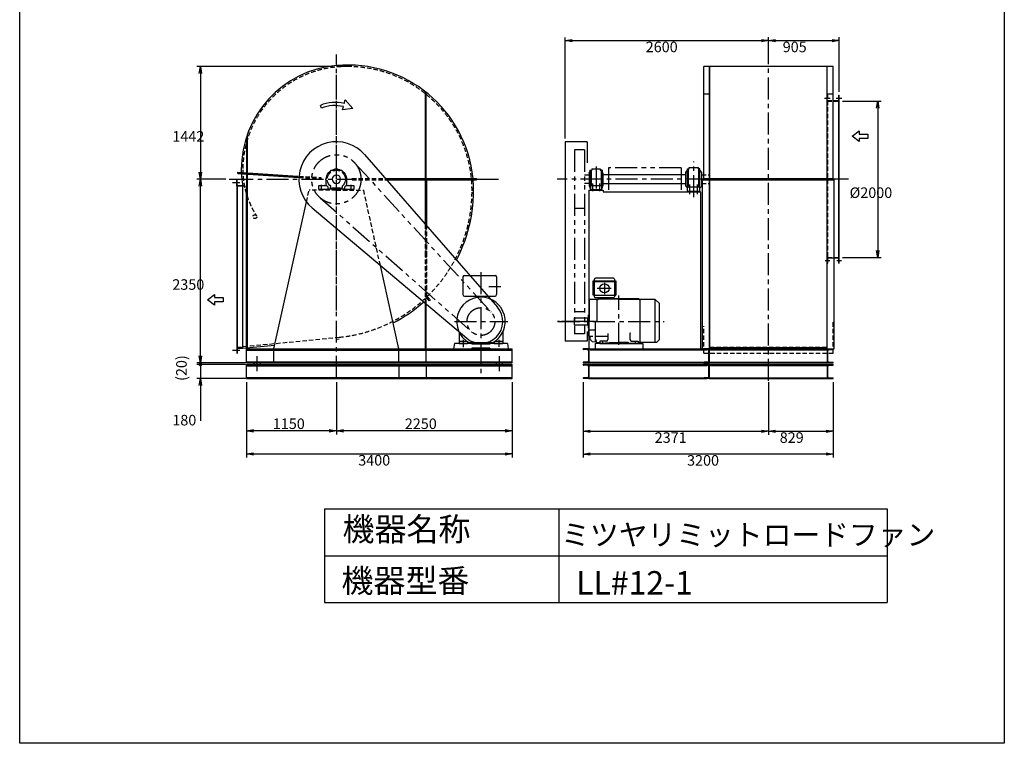
# Model space of a CAD drawing. Extents: x 13644 to 26244, y -4999 to 12701.
# Drawn here: x 13644 to 26244, y -4999 to 4259 of the extents above; entities that cross this region are included whole.
import ezdxf

# ---------------------------------------------------------------- set-up
doc = ezdxf.new("R2010")
doc.units = 0
doc.header["$LTSCALE"] = 225
doc.header["$PDSIZE"] = 1
for name, pattern in [('CENTER', [2, 1.25, -0.25, 0.25, -0.25]), ('HIDDEN', [0.375, 0.25, -0.125]), ('PHANTOM', [2.5, 1.25, -0.25, 0.25, -0.25, 0.25, -0.25])]:
    doc.linetypes.add(name, pattern=pattern)
doc.layers.get('0').update_dxf_attribs({"linetype": 'CONTINUOUS'})
doc.layers.get('DEFPOINTS').update_dxf_attribs({"linetype": 'CONTINUOUS'})
for name, color, linetype in [('4', 7, 'CONTINUOUS'), ('CT', 3, 'CENTER'), ('FUTO', 4, 'CONTINUOUS'), ('HOSO', 7, 'CONTINUOUS'), ('KL', 7, 'HIDDEN'), ('SL', 1, 'PHANTOM'), ('SP', 2, 'CONTINUOUS')]:
    doc.layers.add(name, color=color, linetype=linetype)
doc.styles.get("Standard").update_dxf_attribs({"font": 'simplex.shx', "oblique": 15, "bigfont": 'extfont.shx'})
doc.dimstyles.get("Standard").update_dxf_attribs({"dimtxt": 0.18, "dimasz": 0.18, "dimexe": 0.18, "dimexo": 0.0625, "dimgap": 0.09, "dimtad": 0, "dimtih": 1, "dimtoh": 1, "dimzin": 0, "dimcen": 0.09, "dimazin": 3, "dimtfac": 1, "dimtofl": 0, "dimtmove": 0, "dimatfit": 3})

# ---------------------------------------------------------------- blocks, each defined once
blk = doc.blocks.new('_OPEN')
at = {"color": 0, "linetype": 'BYBLOCK'}
for p, q in [((-1, 0.17), (0, 0)), ((0, 0), (-1, -0.17)), ((0, 0), (-1, 0))]:
    blk.add_line(p, q, dxfattribs=at)
blk = doc.blocks.new('*D8')
at = {"layer": 'DEFPOINTS', "color": 0}
for p in [(16546, -333), (19946, -333), (19946, -1296)]:
    blk.add_point(p, dxfattribs=at)
at = {"layer": 'SP'}
for p, q in [((16546, -378), (16546, -1341)), ((19946, -378), (19946, -1341)), ((16636, -1296), (19856, -1296))]:
    blk.add_line(p, q, dxfattribs=at)
at = {"layer": 'SP', "xscale": 90, "yscale": 90, "zscale": 90, "rotation": 180}
blk.add_blockref('_OPEN', (16546, -1296), dxfattribs=at)
at = {"layer": 'SP', "xscale": 90, "yscale": 90, "zscale": 90}
blk.add_blockref('_OPEN', (19946, -1296), dxfattribs=at)
blk.add_text('3400', height=135).set_placement((17976, -1445))
blk = doc.blocks.new('_DOT')
at = {"color": 0, "linetype": 'BYBLOCK'}
blk.add_line((-0.25, 0), (-1, 0), dxfattribs=at)
at = {"color": 0, "linetype": 'BYBLOCK', "const_width": 0.25}
blk.add_lwpolyline([(-0.125, 0, 1), (0.125, 0, 1)], format="xyb", close=True, dxfattribs=at)
blk = doc.blocks.new('*D9')
at = {"layer": 'DEFPOINTS', "color": 0}
for p in [(16580, -153), (15957, -333), (16580, -333)]:
    blk.add_point(p, dxfattribs=at)
at = {"layer": 'SP'}
for p, q in [((15957, -63), (15957, 27)), ((16535, -153), (15912, -153)), ((15957, -153), (15957, -333)), ((16535, -333), (15912, -333)), ((15957, -423), (15957, -873))]:
    blk.add_line(p, q, dxfattribs=at)
at = {"layer": 'SP', "xscale": 90, "yscale": 90, "zscale": 90}
for name, p, rotation in [('_DOT', (15957, -153), 270), ('_OPEN', (15957, -333), 90)]:
    blk.add_blockref(name, p, dxfattribs=dict(at, rotation=rotation))
blk.add_text('180', height=135).set_placement((15597, -932))
blk = doc.blocks.new('*D16')
at = {"layer": 'DEFPOINTS', "color": 0}
for p in [(15957, -153), (16580, -133), (16580, -153)]:
    blk.add_point(p, dxfattribs=at)
at = {"layer": 'SP'}
for p, q in [((15957, -43), (15957, 47)), ((16535, -133), (15912, -133)), ((16535, -153), (15912, -153)), ((15957, -133), (15957, -153)), ((15957, -243), (15957, -333))]:
    blk.add_line(p, q, dxfattribs=at)
at = {"layer": 'SP', "xscale": 90, "yscale": 90, "zscale": 90}
for name, p, rotation in [('_OPEN', (15957, -133), 270), ('_DOT', (15957, -153), 90)]:
    blk.add_blockref(name, p, dxfattribs=dict(at, rotation=rotation))
at = {"layer": 'SP', "oblique": 15}
blk.add_text('(20)', height=135, rotation=90, dxfattribs=at).set_placement((15781, -363))
blk = doc.blocks.new('右回転矢印')
at = {"layer": 'SP'}
for p, q in [((-10, 0.19), (-10.38, 1.12)), ((-3.32, -0.41), (-3.04, 0.6)), ((0, 0), (-3.32, -0.41)), ((-2.77, 1.57), (-2.43, 2.81)), ((-2.43, 2.81), (0, 0))]:
    blk.add_line(p, q, dxfattribs=at)
for radius in [11.84, 10.83]:
    blk.add_arc((-5.92, -9.84), radius, 74.5608, 112.1186, dxfattribs=at)
blk = doc.blocks.new('22222F')
at = {"layer": 'CT'}
for p, q in [((-190, -140), (-190, -70)), ((190, -140), (190, -70))]:
    blk.add_line(p, q, dxfattribs=at)
at = {"layer": 'FUTO'}
for p, q in [((19, 133), (-19, 133)), ((-19, 113), (-19, 133)), ((19, 113), (19, 133)), ((-225, -83), (-225, -130)), ((-125, -80), (-222, -80)), ((-130, -10), (-130, -60)), ((-125, -80), (-110, -95)), ((-110, -130), (-110, -95)), ((110, -95), (125, -80)), ((110, -95), (110, -130)), ((222, -80), (125, -80)), ((130, -60), (130, -10)), ((225, -130), (225, -83)), ((-225, -130), (-110, -130)), ((-110, -127), (0, -127)), ((0, -127), (110, -127)), ((110, -130), (225, -130))]:
    blk.add_line(p, q, dxfattribs=at)
blk.add_circle((0, 0), 54, dxfattribs=at)
for centre, radius, start, end in [((0, 0), 130, 98.5054, 115.3362), ((0, 0), 130, 64.6638, 81.4946), ((-115, 0), 18, 85.5114, 274.4886), ((0, 0), 130, 124.6638, 175.3362), ((0, 0), 115, 128.9772, 171.0228), ((-58, 100), 18, 25.5114, 214.4886), ((0, 0), 115, 68.9772, 111.0228), ((58, 100), 18, 325.5114, 154.4886), ((0, 0), 115, 8.9772, 51.0228), ((0, 0), 130, 4.6638, 55.3362), ((115, 0), 18, 265.5114, 94.4886), ((-222, -83), 3, 90, 180), ((-150, -60), 20, 270, 0), ((0, 0), 115, 188.9772, 231.0228), ((-58, -100), 18, 145.5114, 334.4886), ((0, 0), 115, 248.9772, 291.0228), ((58, -100), 18, 205.5114, 34.4886), ((0, 0), 115, 308.9772, 351.0228), ((150, -60), 20, 180, 270), ((222, -83), 3, 0, 90)]:
    blk.add_arc(centre, radius, start, end, dxfattribs=at)
blk = doc.blocks.new('L-75-6')
for p, q in [((115, 81), (115, 156)), ((115, 156), (117, 156)), ((121, 96), (121, 152)), ((115, 81), (190, 81)), ((129, 87), (186, 87)), ((190, 81), (190, 83))]:
    blk.add_line(p, q)
for centre, radius, start, end in [((117, 152), 4, 0, 90), ((129, 96), 8.5, 180, 270), ((186, 83), 4, 0, 90)]:
    blk.add_arc(centre, radius, start, end)
blk = doc.blocks.new('まっすぐの矢印')
at = {"layer": 'SP'}
for p, q in [((-1.71, -2.22), (0, 0)), ((0, 0), (1.71, -2.22)), ((-0.7, -2.22), (-1.71, -2.22)), ((-0.7, -5), (-0.7, -2.22)), ((0.7, -2.22), (0.7, -5)), ((1.71, -2.22), (0.7, -2.22)), ((0.7, -5), (-0.7, -5))]:
    blk.add_line(p, q, dxfattribs=at)
blk = doc.blocks.new('*D10')
at = {"layer": 'DEFPOINTS', "color": 0}
for p in [(24130, 3217), (24130, 1217), (24624, 1217)]:
    blk.add_point(p, dxfattribs=at)
at = {"layer": 'SP'}
for p, q in [((24175, 3217), (24669, 3217)), ((24624, 3127), (24624, 1307)), ((24175, 1217), (24669, 1217))]:
    blk.add_line(p, q, dxfattribs=at)
at = {"layer": 'SP', "xscale": 90, "yscale": 90, "zscale": 90}
for p, rotation in [((24624, 3217), 90), ((24624, 1217), 270)]:
    blk.add_blockref('_OPEN', p, dxfattribs=dict(at, rotation=rotation))
blk.add_text('%%C2000', height=135).set_placement((24264, 1978))
blk = doc.blocks.new('*D11')
at = {"layer": 'DEFPOINTS', "color": 0}
for p in [(24130, 3992), (23225, 3876), (24130, 3292)]:
    blk.add_point(p, dxfattribs=at)
at = {"layer": 'SP'}
for p, q in [((23225, 3921), (23225, 4037)), ((24130, 3337), (24130, 4037)), ((23315, 3992), (24040, 3992))]:
    blk.add_line(p, q, dxfattribs=at)
at = {"layer": 'SP', "xscale": 90, "yscale": 90, "zscale": 90, "rotation": 180}
blk.add_blockref('_OPEN', (23225, 3992), dxfattribs=at)
at = {"layer": 'SP', "xscale": 90, "yscale": 90, "zscale": 90}
blk.add_blockref('_OPEN', (24130, 3992), dxfattribs=at)
blk.add_text('905', height=135).set_placement((23408, 3843))
blk = doc.blocks.new('*D6')
at = {"layer": 'DEFPOINTS', "color": 0}
for p in [(17696, -333), (19946, -333), (17696, -1001)]:
    blk.add_point(p, dxfattribs=at)
at = {"layer": 'SP', "color": 2}
for p, q in [((17696, -378), (17696, -1046)), ((19946, -378), (19946, -1046)), ((19856, -1001), (17786, -1001))]:
    blk.add_line(p, q, dxfattribs=at)
at = {"layer": 'SP', "color": 2, "xscale": 90, "yscale": 90, "zscale": 90, "rotation": 180}
blk.add_blockref('_OPEN', (17696, -1001), dxfattribs=at)
at = {"layer": 'SP', "color": 2, "xscale": 90, "yscale": 90, "zscale": 90}
blk.add_blockref('_OPEN', (19946, -1001), dxfattribs=at)
at = {"layer": 'SP', "color": 2, "oblique": 15}
blk.add_text('2250', height=135, dxfattribs=at).set_placement((18572, -978))
blk = doc.blocks.new('*D7')
at = {"layer": 'DEFPOINTS', "color": 0}
for p in [(16546, -333), (17696, -333), (16546, -1001)]:
    blk.add_point(p, dxfattribs=at)
at = {"layer": 'SP', "color": 2}
for p, q in [((16546, -378), (16546, -1046)), ((17696, -378), (17696, -1046)), ((17606, -1001), (16636, -1001))]:
    blk.add_line(p, q, dxfattribs=at)
at = {"layer": 'SP', "color": 2, "xscale": 90, "yscale": 90, "zscale": 90, "rotation": 180}
blk.add_blockref('_OPEN', (16546, -1001), dxfattribs=at)
at = {"layer": 'SP', "color": 2, "xscale": 90, "yscale": 90, "zscale": 90}
blk.add_blockref('_OPEN', (17696, -1001), dxfattribs=at)
at = {"layer": 'SP', "color": 2, "oblique": 15}
blk.add_text('1150', height=135, dxfattribs=at).set_placement((16883, -978))
blk = doc.blocks.new('*D12')
at = {"layer": 'DEFPOINTS', "color": 0}
for p in [(20854, -333), (23225, -333), (23225, -1006)]:
    blk.add_point(p, dxfattribs=at)
at = {"layer": 'SP', "color": 2}
for p, q in [((20854, -378), (20854, -1051)), ((23225, -378), (23225, -1051)), ((20944, -1006), (23135, -1006))]:
    blk.add_line(p, q, dxfattribs=at)
at = {"layer": 'SP', "color": 2, "xscale": 90, "yscale": 90, "zscale": 90, "rotation": 180}
blk.add_blockref('_OPEN', (20854, -1006), dxfattribs=at)
at = {"layer": 'SP', "color": 2, "xscale": 90, "yscale": 90, "zscale": 90}
blk.add_blockref('_OPEN', (23225, -1006), dxfattribs=at)
at = {"color": 2}
blk.add_text('2371', height=135, dxfattribs=at).set_placement((21770, -1155))
blk = doc.blocks.new('*D13')
at = {"layer": 'DEFPOINTS', "color": 0}
for p in [(23225, -333), (24054, -333), (24054, -1006)]:
    blk.add_point(p, dxfattribs=at)
at = {"layer": 'SP', "color": 2}
for p, q in [((24054, -378), (24054, -1051)), ((23315, -1006), (23964, -1006))]:
    blk.add_line(p, q, dxfattribs=at)
at = {"layer": 'SP', "color": 2, "xscale": 90, "yscale": 90, "zscale": 90, "rotation": 180}
blk.add_blockref('_OPEN', (23225, -1006), dxfattribs=at)
at = {"layer": 'SP', "color": 2, "xscale": 90, "yscale": 90, "zscale": 90}
blk.add_blockref('_OPEN', (24054, -1006), dxfattribs=at)
at = {"color": 2}
blk.add_text('829', height=135, dxfattribs=at).set_placement((23370, -1155))
blk = doc.blocks.new('*D14')
at = {"layer": 'DEFPOINTS', "color": 0}
for p in [(20854, -1006), (24054, -1006), (20854, -1298)]:
    blk.add_point(p, dxfattribs=at)
at = {"layer": 'SP', "color": 2}
for p, q in [((20854, -1051), (20854, -1343)), ((24054, -1051), (24054, -1343)), ((23964, -1298), (20944, -1298))]:
    blk.add_line(p, q, dxfattribs=at)
at = {"layer": 'SP', "color": 2, "xscale": 90, "yscale": 90, "zscale": 90, "rotation": 180}
blk.add_blockref('_OPEN', (20854, -1298), dxfattribs=at)
at = {"layer": 'SP', "color": 2, "xscale": 90, "yscale": 90, "zscale": 90}
blk.add_blockref('_OPEN', (24054, -1298), dxfattribs=at)
at = {"color": 2}
blk.add_text('3200', height=135, dxfattribs=at).set_placement((22184, -1447))
blk = doc.blocks.new('*D15')
at = {"layer": 'DEFPOINTS', "color": 0}
for p in [(20625, 3992), (23225, 3992), (23225, 3992)]:
    blk.add_point(p, dxfattribs=at)
at = {"layer": 'SP', "color": 2}
blk.add_line((20715, 3992), (23135, 3992), dxfattribs=at)
at = {"layer": 'SP', "color": 2, "xscale": 90, "yscale": 90, "zscale": 90, "rotation": 180}
blk.add_blockref('_OPEN', (20625, 3992), dxfattribs=at)
at = {"layer": 'SP', "color": 2, "xscale": 90, "yscale": 90, "zscale": 90}
blk.add_blockref('_OPEN', (23225, 3992), dxfattribs=at)
at = {"color": 2}
blk.add_text('2600', height=135, dxfattribs=at).set_placement((21655, 3843))
blk = doc.blocks.new('*D20')
at = {"layer": 'DEFPOINTS', "color": 0}
for p in [(15957, 2217), (16325, 2217), (16546, -133)]:
    blk.add_point(p, dxfattribs=at)
at = {"layer": 'SP', "color": 2}
for p, q in [((16280, 2217), (15912, 2217)), ((15957, -43), (15957, 2127)), ((16501, -133), (15912, -133))]:
    blk.add_line(p, q, dxfattribs=at)
at = {"layer": 'SP', "color": 2, "xscale": 90, "yscale": 90, "zscale": 90}
for p, rotation in [((15957, 2217), 90), ((15957, -133), 270)]:
    blk.add_blockref('_OPEN', p, dxfattribs=dict(at, rotation=rotation))
at = {"color": 2}
blk.add_text('2350', height=135, dxfattribs=at).set_placement((15597, 803))
blk = doc.blocks.new('*D21')
at = {"layer": 'DEFPOINTS', "color": 0}
for p in [(17696, 3659), (15957, 2217), (16325, 2217)]:
    blk.add_point(p, dxfattribs=at)
at = {"layer": 'SP', "color": 2}
for p, q in [((17651, 3659), (15912, 3659)), ((15957, 3569), (15957, 2307)), ((16280, 2217), (15912, 2217))]:
    blk.add_line(p, q, dxfattribs=at)
at = {"layer": 'SP', "color": 2, "xscale": 90, "yscale": 90, "zscale": 90}
for p, rotation in [((15957, 3659), 90), ((15957, 2217), 270)]:
    blk.add_blockref('_OPEN', p, dxfattribs=dict(at, rotation=rotation))
at = {"color": 2}
blk.add_text('1442', height=135, dxfattribs=at).set_placement((15597, 2699))

msp = doc.modelspace()

# ---------------------------------------------------------------- linework, layer by layer
for p, q in [((22471.02307, 46.88451), (22396.02307, 46.88451)), ((23979.02307, 46.88451), (24054.02307, 46.88451))]:
    msp.add_line(p, q)
at = {"layer": '4'}
for p, q in [((13643.68975, -4998.83368), (13643.68975, 12701.16632)), ((26243.68975, 12701.16632), (26243.68975, -4998.83368)), ((17543.68975, -1998.83368), (17543.68975, -3198.83368)), ((17543.68975, -1998.83368), (24743.68975, -1998.83368)), ((20543.68975, -1998.83368), (20543.68975, -3198.83368)), ((24743.68975, -1998.83368), (24743.68975, -3198.83368)), ((17543.68975, -2598.83368), (24743.68975, -2598.83368)), ((17543.68975, -3198.83368), (24743.68975, -3198.83368)), ((26243.68975, -4998.83368), (13643.68975, -4998.83368))]:
    msp.add_line(p, q, dxfattribs=at)
at = {"layer": 'CT'}
for p, q in [((23225.02307, -360.59184), (23225.02307, 3924.27473)), ((17696.28346, 536.88451), (17696.28346, 3813.98764)), ((17696.28346, -323.11863), (17696.28346, 3551.96037)), ((22269.02307, 1986.5928), (22269.02307, 2446.21821)), ((21019.02307, 2380.37613), (21019.02307, 2065.72736)), ((16325.00006, 2216.88451), (16456.99879, 2216.88451)), ((16351.69957, 2216.88451), (17896.28346, 2216.88451)), ((19491.51646, 2216.88451), (19789.31666, 2216.88451)), ((24251.28629, 2216.88451), (20520.24565, 2216.88451)), ((20974.02307, 2163.63117), (20974.02307, 2065.72736)), ((21064.02307, 2163.63117), (21064.02307, 2065.72736)), ((22219.02307, 2028.51978), (22219.02307, 2150.57809)), ((22319.02307, 2026.59109), (22319.02307, 2150.57809)), ((19546.28346, 1030.0996), (19546.28346, -333.11549)), ((21126.82307, 891.46616), (21126.82307, 748.32136)), ((19647.98988, 846.88451), (19802.28682, 846.88451)), ((21033.34203, 821.88451), (21213.2654, 821.88451)), ((21312.32307, 97.9344), (21312.32307, 729.64499)), ((19208.8245, 396.88451), (19889.56069, 396.88451)), ((21001.41938, 396.88451), (20527.21503, 396.88451)), ((20530.11806, 396.88451), (21891.49443, 396.88451)), ((20946.32307, 396.88451), (20578.50307, 396.88451)), ((19317.78346, 162.05396), (19317.78346, 70.4284)), ((19774.78346, 162.05396), (19774.78346, 74.5932)), ((16679.81079, -45.5071), (16679.81079, -236.81549)), ((19779.81079, -45.5071), (19779.81079, -236.81549))]:
    msp.add_line(p, q, dxfattribs=at)
at = {"layer": 'DEFPOINTS'}
msp.add_point((20625.02307, 2696.88451), dxfattribs=at)
at = {"layer": 'FUTO'}
for p, q in [((17843.28346, 3658.88451), (17696.28346, 3658.88451)), ((22396.82307, 2207.88451), (22396.82307, 3658.88451)), ((24053.22307, 3658.88451), (22396.82307, 3658.88451)), ((22471.82307, 2216.88451), (22471.82307, 3658.88451)), ((22475.02307, 2216.88451), (22475.02307, 3658.88451)), ((23975.02307, 2216.88451), (23975.02307, 3658.88451)), ((23978.22307, 2216.88451), (23978.22307, 3658.88451)), ((24053.22307, 2207.88451), (24053.22307, 3658.88451)), ((18837.28346, 2225.88451), (18837.28346, 3335.12955)), ((18846.28346, 2225.88451), (18846.28346, 3328.00692)), ((22396.82307, 3309.59617), (22475.02307, 3309.59617)), ((23978.22307, 3309.59617), (24053.22307, 3309.59617)), ((24124.02307, 1141.88451), (24124.02307, 3291.88451)), ((24124.02307, 3291.88451), (24130.02307, 3291.88451)), ((24130.02307, 1141.88451), (24130.02307, 3291.88451)), ((24053.22307, 3222.88451), (24124.02307, 3222.88451)), ((16555.28346, 2784.16311), (16555.28346, 61.7631)), ((16546.28346, 2757.71931), (16546.28346, 60.89184)), ((20625.02307, 2696.88451), (20625.02307, 146.88451)), ((20905.77211, 2696.88451), (20625.02307, 2696.88451)), ((20905.77211, 2696.88451), (20905.77211, 2429.60676)), ((18058.27796, 2532.0987), (19757.44692, 580.75945)), ((16435.26069, 2292.20253), (16436.46186, 2310.16241)), ((16435.26069, 2292.20253), (17216.83701, 2239.93014)), ((16435.86127, 2301.18247), (17217.3534, 2248.91571)), ((16436.46186, 2310.16241), (17201.19514, 2259.01649)), ((20933.02307, 2269.38451), (20872.82307, 2269.38451)), ((20933.02307, 2296.88451), (20941.02307, 2316.88451)), ((20933.02307, 2296.88451), (20933.02307, 2136.88451)), ((20941.02307, 2331.88451), (20941.02307, 2101.88451)), ((20941.02307, 2331.88451), (20955.02307, 2331.88451)), ((20955.02307, 2331.88451), (20955.02307, 2136.88451)), ((20955.02307, 2331.88451), (20965.02307, 2331.88451)), ((20965.02307, 2349.88451), (21073.02307, 2349.88451)), ((20965.02307, 2349.88451), (20965.02307, 2331.88451)), ((21073.02307, 2349.88451), (21073.02307, 2331.88451)), ((21073.02307, 2331.88451), (21083.02307, 2331.88451)), ((21083.02307, 2331.88451), (21083.02307, 2136.88451)), ((21083.02307, 2331.88451), (21083.02307, 2136.88451)), ((21097.02307, 2331.88451), (21083.02307, 2331.88451)), ((21097.02307, 2331.88451), (21097.02307, 2101.88451)), ((21105.02307, 2296.88451), (21097.02307, 2316.88451)), ((21105.02307, 2296.88451), (21105.02307, 2136.88451)), ((22167.02307, 2274.38451), (21105.02307, 2274.38451)), ((22167.02307, 2305.88451), (22191.02307, 2331.88451)), ((22167.02307, 2127.88451), (22167.02307, 2305.88451)), ((22191.02307, 2121.88451), (22191.02307, 2351.88451)), ((22191.02307, 2351.88451), (22209.02307, 2351.88451)), ((22204.02307, 2121.88451), (22204.02307, 2351.88451)), ((22209.02307, 2367.88451), (22329.02307, 2367.88451)), ((22209.02307, 2351.88451), (22209.02307, 2367.88451)), ((22329.02307, 2351.88451), (22329.02307, 2367.88451)), ((22347.02307, 2351.88451), (22329.02307, 2351.88451)), ((22334.02307, 2121.88451), (22334.02307, 2351.88451)), ((22334.02307, 2121.88451), (22334.02307, 2351.88451)), ((22347.02307, 2121.88451), (22347.02307, 2351.88451)), ((22371.02307, 2305.88451), (22347.02307, 2331.88451)), ((22371.02307, 2127.88451), (22371.02307, 2305.88451)), ((16460.61902, 2172.65257), (16365.92271, 2172.65257)), ((16421.28346, 2207.88451), (16421.28346, -10.11549)), ((16421.28346, 2207.88451), (16421.28346, -10.11549)), ((16421.28346, 2207.88451), (16421.28346, -10.11549)), ((16495.98942, 2148.88451), (16495.98942, 2135.96173)), ((17497.32986, 2239.21078), (17496.12869, 2221.2509)), ((18324.92029, 2225.88451), (19491.51646, 2225.88451)), ((18332.75723, 2216.88451), (19491.51646, 2216.88451)), ((18340.59416, 2207.88451), (19491.51646, 2207.88451)), ((18837.28346, 1637.48254), (18837.28346, 2207.88451)), ((18846.28346, 1627.14687), (18846.28346, 2207.88451)), ((18855.28346, 1616.8112), (18855.28346, 2207.88451)), ((19491.51646, 2225.88451), (19491.51646, 2207.88451)), ((20933.02307, 2164.38451), (20872.82307, 2164.38451)), ((22167.02307, 2159.38451), (21105.02307, 2159.38451)), ((22381.82307, 46.88451), (22381.82307, 2207.88451)), ((22381.82307, 2207.88451), (24068.22307, 2207.88451)), ((22396.82307, 2225.88451), (24053.22307, 2225.88451)), ((22471.82307, 46.88451), (22471.82307, 2216.88451)), ((22475.02307, 46.88451), (22475.02307, 2216.88451)), ((23975.02307, 46.88451), (23975.02307, 2216.88451)), ((23978.22307, 46.88451), (23978.22307, 2216.88451)), ((24068.22307, 46.88451), (24068.22307, 2207.88451)), ((16496.28346, 2132.88451), (16421.28346, 2132.88451)), ((16427.28346, 2132.88451), (16427.28346, 64.88451)), ((16496.28346, 2132.88451), (16496.28346, 56.05151)), ((16546.28346, -133.11549), (16546.28346, 2128.94514)), ((16555.28346, 46.88451), (16555.28346, 2129.54707)), ((20929.02307, 2076.88451), (20929.02307, 46.88451)), ((20929.02307, 2076.88451), (21109.02307, 2076.88451)), ((20933.02307, 2136.88451), (20941.02307, 2116.88451)), ((20941.02307, 2101.88451), (20949.02307, 2101.88451)), ((20949.02307, 2136.88451), (21089.02307, 2136.88451)), ((20949.02307, 2136.88451), (20949.02307, 2076.88451)), ((20949.02307, 2086.88451), (21089.02307, 2086.88451)), ((21089.02307, 2136.88451), (21089.02307, 2076.88451)), ((21097.02307, 2101.88451), (21089.02307, 2101.88451)), ((21105.02307, 2136.88451), (21097.02307, 2116.88451)), ((21109.02307, 2076.88451), (21109.02307, 2056.88451)), ((21109.02307, 2056.88451), (22359.02307, 2056.88451)), ((22167.02307, 2127.88451), (22189.02307, 2104.05118)), ((22189.02307, 2121.88451), (22349.02307, 2121.88451)), ((22189.02307, 2056.88451), (22189.02307, 2121.88451)), ((22189.02307, 2066.88451), (22349.02307, 2066.88451)), ((22371.02307, 2127.88451), (22349.02307, 2104.05118)), ((22349.02307, 2056.88451), (22349.02307, 2121.88451)), ((22359.02307, 46.88451), (22359.02307, 2056.88451)), ((16896.28346, 46.88451), (17313.50026, 1927.26922)), ((17387.02917, 1849.78537), (19365.88513, 182.74334)), ((23978.22307, 1210.88451), (24068.22307, 1210.88451)), ((24068.22307, 1210.88451), (24124.02307, 1210.88451)), ((24124.02307, 1141.88451), (24130.02307, 1141.88451)), ((18496.28346, 46.88451), (18259.30049, 1114.96031)), ((19316.28346, 966.88451), (19316.28346, 741.88451)), ((19336.28346, 986.88451), (19726.28346, 986.88451)), ((19746.28346, 966.88451), (19746.28346, 741.88451)), ((20981.82307, 732.82645), (20981.82307, 917.54977)), ((20981.82307, 917.54977), (21271.82307, 917.54977)), ((21000.2231, 917.54977), (21000.2231, 938.34266)), ((21000.2231, 713.48446), (21000.2231, 908.35587)), ((21000.2231, 908.35587), (21253.42308, 908.35587)), ((21241.82307, 949.94266), (21011.82307, 949.94266)), ((21253.42308, 938.34266), (21253.42308, 917.54977)), ((21253.42308, 908.35587), (21253.42308, 713.4845)), ((21271.82307, 917.54977), (21271.82307, 732.82645)), ((19336.28346, 721.88451), (19726.28346, 721.88451)), ((20929.32307, 684.38451), (20929.32307, 399.88451)), ((20929.32307, 684.38451), (21029.32307, 684.38451)), ((21000.2231, 732.82645), (20981.82307, 732.82645)), ((21241.82307, 731.88451), (21011.82307, 731.88451)), ((21241.82307, 701.88451), (21011.82307, 701.88451)), ((21029.32307, 684.38451), (21029.32307, 399.88451)), ((21056.82307, 682.69859), (21029.32307, 664.95597)), ((21045.59565, 679.39956), (21029.32307, 668.55118)), ((21041.96617, 673.11312), (21046.82307, 681.52553)), ((21046.82307, 681.52553), (21046.82307, 701.88451)), ((21046.82307, 691.88451), (21206.82307, 691.88451)), ((21312.32307, 682.69859), (21056.82307, 682.69859)), ((21206.82307, 701.88451), (21206.82307, 682.69859)), ((21253.42308, 732.82645), (21271.82307, 732.82645)), ((21567.82307, 686.88451), (21256.82307, 686.88451)), ((21312.32307, 682.69859), (21567.82307, 682.69859)), ((21567.82307, 686.88451), (21577.82307, 680.21785)), ((21567.82307, 682.69859), (21577.82307, 676.24673)), ((21577.82307, 684.38451), (21577.82307, 126.88451)), ((21577.82307, 684.38451), (21772.82307, 684.38451)), ((21772.82307, 684.38451), (21772.82307, 126.88451)), ((21772.82307, 684.38451), (21832.82307, 626.88451)), ((18837.28346, 46.88451), (18837.28346, 628.05175)), ((18846.28346, -133.11549), (18846.28346, 620.4699)), ((21832.82307, 166.88451), (21832.82307, 626.88451)), ((20742.82307, 354.38451), (20742.82307, 444.38451)), ((20742.82307, 444.38451), (20882.82307, 444.38451)), ((20912.82307, 439.38451), (20742.82307, 439.38451)), ((20882.82307, 439.38451), (20882.82307, 444.38451)), ((20912.82307, 446.88451), (20922.82307, 446.88451)), ((20912.82307, 346.88451), (20912.82307, 446.88451)), ((20922.82307, 311.38451), (20922.82307, 482.38451)), ((20929.32307, 484.38451), (20924.82307, 484.38451)), ((21006.82307, 399.88451), (21006.82307, 166.88451)), ((21006.82307, 396.88451), (21006.82307, 138.88451)), ((19266.28346, 263.84317), (19266.28346, 116.88451)), ((19826.28346, 263.84317), (19826.28346, 116.88451)), ((20742.82307, 354.38451), (20912.82307, 354.38451)), ((20905.77211, 268.40623), (20905.77211, 146.88451)), ((20912.82307, 346.88451), (20922.82307, 346.88451)), ((20922.82307, 294.35403), (20922.82307, 209.50122)), ((21006.82307, 287.28296), (20922.82307, 287.28296)), ((20929.67145, 309.38451), (20924.82307, 309.38451)), ((17705.28346, 173.09065), (17734.03087, 175.87359)), ((19266.28346, 146.88451), (19362.98044, 146.88451)), ((19376.28346, 137.65488), (19376.28346, 116.88451)), ((19390.80433, 128.69383), (19701.7626, 128.69383)), ((19716.28346, 137.65488), (19716.28346, 116.88451)), ((19729.58649, 146.88451), (19826.28346, 146.88451)), ((20905.77211, 146.88451), (20625.02307, 146.88451)), ((20922.82307, 209.50122), (20976.82307, 209.50122)), ((20945.17148, 169.16859), (20943.05774, 209.50122)), ((20967.95218, 142.75541), (20948.08671, 162.62088)), ((20974.67425, 139.83257), (21006.82307, 138.88451)), ((21006.82307, 210.30577), (21171.82307, 210.30577)), ((21016.82307, 166.88451), (21006.82307, 166.88451)), ((21016.82307, 166.88451), (21016.82307, 165.02008)), ((21016.82307, 165.02008), (21026.82307, 130.65568)), ((21026.82307, 130.65568), (21056.82307, 126.83557)), ((21056.82307, 126.83557), (21067.32307, 126.83557)), ((21067.32307, 141.88451), (21067.32307, 116.88451)), ((21151.82307, 146.88451), (21071.82307, 146.88451)), ((21171.82307, 242.89062), (21171.82307, 166.88451)), ((21192.32307, 126.88451), (21312.32307, 126.88451)), ((21432.32307, 126.88451), (21312.32307, 126.88451)), ((21452.82307, 246.35655), (21452.82307, 166.88451)), ((21472.82307, 146.88451), (21552.82307, 146.88451)), ((21521.82307, 150.64488), (21521.82307, 113.95934)), ((21557.32307, 141.88451), (21557.32307, 116.88451)), ((21567.82307, 126.83557), (21557.32307, 126.83557)), ((21577.82307, 128.10894), (21567.82307, 126.83557)), ((21791.08394, 126.88451), (21577.82307, 126.88451)), ((21791.08394, 126.88451), (21832.82307, 166.88451)), ((16460.61902, 24.88451), (16365.92271, 24.88451)), ((16421.28346, 64.88451), (16421.28346, -10.11549)), ((16421.28346, 64.88451), (16421.28346, -10.11549)), ((16496.28346, 56.05151), (16907.14238, 95.82535)), ((16546.28346, 46.88451), (19946.28346, 46.88451)), ((16546.28346, 30.88451), (19946.28346, 30.88451)), ((16896.28346, -133.11549), (16896.28346, 61.09656)), ((18496.28346, -133.11549), (18496.28346, 61.09656)), ((19206.28346, 116.88451), (19196.28346, 46.88451)), ((19196.28346, 46.88451), (19431.28346, 46.88451)), ((19431.28346, 116.88451), (19206.28346, 116.88451)), ((19266.28346, 116.88451), (19376.28346, 116.88451)), ((19431.28346, 116.88451), (19431.28346, 106.88451)), ((19661.28346, 106.88451), (19431.28346, 106.88451)), ((19661.28346, 56.88451), (19431.28346, 56.88451)), ((19431.28346, 56.88451), (19431.28346, 46.88451)), ((19886.28346, 116.88451), (19661.28346, 116.88451)), ((19661.28346, 116.88451), (19661.28346, 106.88451)), ((19661.28346, 56.88451), (19661.28346, 46.88451)), ((19661.28346, 46.88451), (19896.28346, 46.88451)), ((19789.28346, 116.88451), (19689.28346, 116.88451)), ((19716.28346, 116.88451), (19826.28346, 116.88451)), ((19886.28346, 116.88451), (19896.28346, 46.88451)), ((19946.28346, -133.11549), (19946.28346, 46.88451)), ((20854.02307, 46.88451), (24068.22307, 46.88451)), ((20854.02307, 43.9615), (20854.02307, 46.88451)), ((20929.02307, 46.88451), (20854.02307, 46.88451)), ((20912.89463, 33.77109), (20859.04372, 38.48243)), ((20922.02307, 23.80914), (20922.02307, -110.04012)), ((20929.02307, 46.88451), (20929.02307, -133.11549)), ((20944.02307, 34.88451), (22442.16815, 34.88451)), ((21187.32307, 116.88451), (21008.32307, 116.88451)), ((21008.32307, 116.88451), (21008.32307, 53.64474)), ((21067.32307, 116.88451), (21187.32307, 116.88451)), ((21206.54107, 121.88451), (21134.97007, 121.88451)), ((21187.32307, 116.88451), (21616.32307, 116.88451)), ((21437.32307, 121.88451), (21437.32307, 116.88451)), ((21557.82307, 116.88451), (21437.32307, 116.88451)), ((21616.32307, 116.88451), (21616.32307, 53.70081)), ((22396.02307, 43.9615), (22396.02307, 46.88451)), ((22454.89463, 33.77109), (22401.04372, 38.48243)), ((22464.02307, -110.04012), (22464.02307, 23.80914)), ((22471.02307, -133.11549), (22471.02307, 46.88451)), ((22471.02307, -133.11549), (22471.02307, 46.88451)), ((22471.02307, 34.88451), (23979.02307, 34.88451)), ((22471.82307, 62.88451), (23978.22307, 62.88451)), ((23979.02307, -133.11549), (23979.02307, 46.88451)), ((23979.02307, -133.11549), (23979.02307, 46.88451)), ((23986.02307, -110.04012), (23986.02307, 23.80914)), ((23995.15152, 33.77109), (24049.00243, 38.48243)), ((24054.02307, 43.9615), (24054.02307, 46.88451)), ((16546.28346, -117.11549), (19946.28346, -117.11549)), ((20912.89463, -120.00207), (20859.04372, -124.71341)), ((20929.02307, -121.11549), (22442.16815, -121.11549)), ((22454.89463, -120.00207), (22401.04372, -124.71341)), ((22471.02307, -121.11549), (23979.02307, -121.11549)), ((23995.15152, -120.00207), (24049.00243, -124.71341)), ((16546.28346, -133.11549), (19946.28346, -133.11549)), ((16546.28346, -153.11549), (19946.28346, -153.11549)), ((16546.28346, -333.11549), (16546.28346, -153.11549)), ((16546.28346, -169.11549), (19946.28346, -169.11549)), ((18496.28346, -153.11549), (18496.28346, -333.11549)), ((18846.28346, -153.11549), (18846.28346, -333.11549)), ((19221.51646, -133.11549), (19787.05016, -133.11549)), ((19946.28346, -333.11549), (19946.28346, -153.11549)), ((20854.02307, -130.19248), (20854.02307, -133.11549)), ((20929.02307, -133.11549), (20854.02307, -133.11549)), ((20854.02307, -153.11549), (24054.02307, -153.11549)), ((20854.02307, -156.0385), (20854.02307, -153.11549)), ((20929.02307, -153.11549), (20854.02307, -153.11549)), ((20912.89463, -166.22891), (20859.04372, -161.51757)), ((20922.02307, -176.19086), (20922.02307, -310.04012)), ((20929.02307, -133.11549), (23979.02307, -133.11549)), ((20929.02307, -153.11549), (20929.02307, -333.11549)), ((20929.02307, -165.11549), (22442.16815, -165.11549)), ((22396.02307, -130.19248), (22396.02307, -133.11549)), ((22471.02307, -133.11549), (22396.02307, -133.11549)), ((22396.02307, -156.0385), (22396.02307, -153.11549)), ((22471.02307, -153.11549), (22396.02307, -153.11549)), ((22471.02307, -153.11549), (22396.02307, -153.11549)), ((22454.89463, -166.22891), (22401.04372, -161.51757)), ((22464.02307, -310.04012), (22464.02307, -176.19086)), ((22471.02307, -333.11549), (22471.02307, -153.11549)), ((22471.02307, -165.11549), (23979.02307, -165.11549)), ((23979.02307, -133.11549), (24054.02307, -133.11549)), ((23979.02307, -153.11549), (24054.02307, -153.11549)), ((23979.02307, -153.11549), (24054.02307, -153.11549)), ((23979.02307, -333.11549), (23979.02307, -153.11549)), ((23986.02307, -310.04012), (23986.02307, -176.19086)), ((23995.15152, -166.22891), (24049.00243, -161.51757)), ((24054.02307, -130.19248), (24054.02307, -133.11549)), ((24054.02307, -156.0385), (24054.02307, -153.11549)), ((16546.28346, -317.11549), (19946.28346, -317.11549)), ((16546.28346, -333.11549), (19946.28346, -333.11549)), ((20854.02307, -330.19248), (20854.02307, -333.11549)), ((20929.02307, -333.11549), (20854.02307, -333.11549)), ((20912.89463, -320.00207), (20859.04372, -324.71341)), ((20929.02307, -321.11549), (22442.16815, -321.11549)), ((20929.02307, -333.11549), (22442.16815, -333.11549)), ((22396.02307, -330.19248), (22396.02307, -333.11549)), ((22471.02307, -333.11549), (22396.02307, -333.11549)), ((22454.89463, -320.00207), (22401.04372, -324.71341)), ((22471.02307, -321.11549), (23979.02307, -321.11549)), ((22471.02307, -333.11549), (23979.02307, -333.11549)), ((23979.02307, -333.11549), (24054.02307, -333.11549)), ((23995.15152, -320.00207), (24049.00243, -324.71341)), ((24054.02307, -330.19248), (24054.02307, -333.11549))]:
    msp.add_line(p, q, dxfattribs=at)
msp.add_circle((21126.82307, 821.88451), 59, dxfattribs=at)
for centre, radius, start, end in [((17818.78346, 2339.38451), 1339.5, 95.247147066, 180), ((17843.28346, 2069.88451), 1609, 5.563831299, 95.241914655), ((17696.28346, 2216.88451), 480, 41.04839205, 229.888302828), ((17573.78346, 2339.38451), 1094.5, 180, 181.681558003), ((17573.78346, 2339.38451), 1094.5, 182.62900584, 190.023499668), ((17549.28346, 2069.88451), 1903, 332.223321481, 4.158572774), ((19336.28346, 966.88451), 20, 90, 180), ((19726.28346, 966.88451), 20, 0, 90), ((21011.82307, 938.34272), 11.59998, 90, 180.000305), ((21241.82307, 938.34267), 11.59999, 359.999924, 90), ((17549.28346, 2069.88451), 1903, 297.316259577, 311.64437825), ((19546.28346, 396.88451), 310, 300.102308068, 239.897691932), ((19336.28346, 741.88451), 20, 180, 270), ((19726.28346, 741.88451), 20, 270, 0), ((21011.82295, 743.4844), 11.59989, 179.999454, 270.00061), ((21011.82307, 713.48446), 11.59995, 179.999755, 270), ((21241.82311, 743.48449), 11.59998, 269.999847, 0.000107), ((21241.82307, 713.48451), 11.60001, 270, 0.000015), ((19546.28346, 396.88451), 280, 229.888302828, 41.04839205), ((20924.82307, 482.38451), 2, 90, 180), ((20924.82307, 311.38451), 2, 180, 270), ((20975.02324, 149.82648), 10, 225, 268), ((21072.32307, 141.88451), 5, 90, 180), ((21151.82307, 166.88451), 20, 270, 0), ((21192.32307, 121.88451), 5, 90, 180), ((21432.32307, 121.88451), 5, 0, 90), ((21457.82307, 246.35655), 5, 90, 180), ((21472.82307, 166.88451), 20, 180, 270), ((21552.32307, 141.88451), 5, 0, 90), ((20859.52307, 43.9615), 5.5, 180, 265), ((20912.02307, 23.80914), 10, 0, 85), ((22401.52307, 43.9615), 5.5, 180, 265), ((22454.02307, 23.80914), 10, 0, 85), ((23996.02307, 23.80914), 10, 95, 180), ((24048.52307, 43.9615), 5.5, 275, 0), ((20859.52307, -130.19248), 5.5, 95, 180), ((20912.02307, -110.04012), 10, 275, 0), ((22401.52307, -130.19248), 5.5, 95, 180), ((22454.02307, -110.04012), 10, 275, 0), ((23996.02307, -110.04012), 10, 180, 265), ((24048.52307, -130.19248), 5.5, 0, 85), ((20859.52307, -156.0385), 5.5, 180, 265), ((20912.02307, -176.19086), 10, 0, 85), ((22401.52307, -156.0385), 5.5, 180, 265), ((22454.02307, -176.19086), 10, 0, 85), ((23996.02307, -176.19086), 10, 95, 180), ((24048.52307, -156.0385), 5.5, 275, 0), ((20859.52307, -330.19248), 5.5, 95, 180), ((20912.02307, -310.04012), 10, 275, 0), ((22401.52307, -330.19248), 5.5, 95, 180), ((22454.02307, -310.04012), 10, 275, 0), ((23996.02307, -310.04012), 10, 180, 265), ((24048.52307, -330.19248), 5.5, 0, 85)]:
    msp.add_arc(centre, radius, start, end, dxfattribs=at)
at = {"layer": 'HOSO'}
for p, q in [((23944.4167, 3256.88451), (24015.04383, 3256.88451)), ((23987.22307, 3216.88451), (23978.22307, 3216.88451)), ((24093.97715, 3256.88451), (24164.60427, 3256.88451)), ((23952.10333, 1176.88451), (24010.30249, 1176.88451)), ((23987.22307, 1216.88451), (23978.22307, 1216.88451)), ((24101.98488, 1176.88451), (24160.18404, 1176.88451))]:
    msp.add_line(p, q, dxfattribs=at)
at = {"layer": 'KL'}
for p, q in [((23978.22307, 3289.88451), (23978.22307, 3379.88451)), ((23978.22307, 3291.88451), (23987.22307, 3291.88451)), ((23987.22307, 1141.88451), (23987.22307, 3291.88451)), ((23978.22307, 3222.88451), (24053.22307, 3222.88451)), ((23978.22307, 3216.88451), (24130.02307, 3216.88451)), ((22371.02307, 2271.88451), (22467.11015, 2271.88451)), ((17216.83701, 2239.93014), (17496.12869, 2221.2509)), ((17217.3534, 2248.91571), (17496.72927, 2230.23084)), ((17218.03818, 2257.89001), (17497.32986, 2239.21078)), ((17896.28346, 2225.88451), (18324.92029, 2225.88451)), ((17896.28346, 2207.88451), (17896.28346, 2225.88451)), ((17896.28346, 2216.88451), (18332.75723, 2216.88451)), ((17896.28346, 2207.88451), (18340.59416, 2207.88451)), ((22371.02307, 2161.88451), (22464.66711, 2161.88451)), ((16520.1042, 2128.88451), (16421.28346, 2128.88451)), ((17313.50026, 1927.26922), (17346.69666, 2076.88451)), ((17696.28346, 2076.88451), (17346.69666, 2076.88451)), ((17696.28346, 2076.88451), (18045.87027, 2076.88451)), ((18259.30049, 1114.96031), (18045.87027, 2076.88451)), ((18837.28346, 1247.21432), (18837.28346, 1637.48254)), ((18846.28346, 1307.63144), (18846.28346, 1627.14687)), ((18855.28346, 1240.0649), (18855.28346, 1616.8112)), ((18837.28346, 628.05175), (18837.28346, 1247.21432)), ((18846.28346, 620.4699), (18846.28346, 1243.63961)), ((18855.28346, 719.80871), (18855.28346, 1240.0649)), ((23978.22307, 1216.88451), (24130.02307, 1216.88451)), ((23978.22307, 1141.88451), (23987.22307, 1141.88451)), ((18846.28346, 728.80871), (18899.6388, 675.45337)), ((18846.28346, 712.05026), (18890.6388, 667.69493)), ((18846.28346, 695.40802), (18881.6388, 660.05268)), ((18899.6388, 675.45337), (18881.6388, 660.05268)), ((21256.82307, 686.88451), (21252.63715, 682.69859)), ((20929.32307, 399.88451), (21029.32307, 399.88451)), ((24053.22307, -6.11549), (24053.22307, 391.27012)), ((20927.82307, 294.35403), (20922.82307, 294.35403)), ((22396.82307, -6.11549), (22396.82307, 337.06413)), ((16421.28346, 68.88451), (17732.10374, 195.78053)), ((21102.82307, 150.64488), (21102.82307, 113.95934)), ((22475.02307, 68.88451), (23975.02307, 68.88451)), ((22396.82307, -6.11549), (24053.22307, -6.11549))]:
    msp.add_line(p, q, dxfattribs=at)
msp.add_circle((16653.67478, 1738.38451), 24.5, dxfattribs=at)
for centre, radius, start, end in [((17818.78346, 2339.38451), 1319.5, 88.936091497, 180), ((17843.28346, 2069.88451), 1589, 0, 90), ((17573.78346, 2339.38451), 1074.5, 180, 213.151914944), ((17549.28346, 2069.88451), 1883, 275.571618378, 0), ((20955.15778, 169.69195), 10, 183, 225)]:
    msp.add_arc(centre, radius, start, end, dxfattribs=at)
at = {"layer": 'SL'}
for p, q in [((20742.82307, 2591.88451), (20742.82307, 241.88451)), ((20872.82307, 2591.88451), (20742.82307, 2591.88451)), ((20872.82307, 2591.88451), (20872.82307, 241.88451)), ((17928.78113, 2429.41648), (19677.29405, 516.64459)), ((22108.59134, 2364.08762), (21178.41257, 2364.08762)), ((21178.41257, 2364.08762), (21178.41257, 2056.88451)), ((22108.59134, 2364.08762), (22108.59134, 2056.88451)), ((17487.5807, 1980.94351), (19428.68111, 263.93363)), ((20872.82307, 1841.88451), (20742.82307, 1841.88451)), ((20872.82307, 521.88451), (20742.82307, 521.88451)), ((20872.82307, 241.88451), (20742.82307, 241.88451))]:
    msp.add_line(p, q, dxfattribs=at)
for centre, radius in [((17696.28346, 2216.88451), 315), ((19546.28346, 396.88451), 177.5)]:
    msp.add_circle(centre, radius, dxfattribs=at)
at = {"layer": 'SP'}
for p, q in [((20625.02307, 2736.88451), (20625.02307, 4031.71496)), ((16639.81079, -133.11549), (16639.81079, -153.11549)), ((16719.81079, -133.11549), (16719.81079, -153.11549)), ((19739.81079, -133.11549), (19739.81079, -153.11549)), ((19819.81079, -133.11549), (19819.81079, -153.11549))]:
    msp.add_line(p, q, dxfattribs=at)

# ---------------------------------------------------------------- block references
at = {"layer": 'FUTO', "xscale": 40, "yscale": 40, "zscale": 40}
for name, p, rotation in [('右回転矢印', (17907.42762, 3124.6598), 0.9969545352170786), ('まっすぐの矢印', (24296.51936, 2767.80876), 90), ('まっすぐの矢印', (16048.1588, 675.31593), 90)]:
    msp.add_blockref(name, p, dxfattribs=dict(at, rotation=rotation))
at = {"layer": 'FUTO', "xscale": -1}
msp.add_blockref('22222F', (17696.28346, 2216.88451), dxfattribs=at)
at = {"layer": 'FUTO', "xscale": -1, "rotation": 270}
msp.add_blockref('L-75-6', (16339.85387, 2018.27805), dxfattribs=at)
at = {"layer": 'FUTO', "rotation": 270}
msp.add_blockref('L-75-6', (16339.85387, 179.49097), dxfattribs=at)

# ---------------------------------------------------------------- texts
at = {"layer": '4'}
for s, height, p in [('機器名称', 300, (17774.70224, -2409.57553)), ('ミツヤリミットロードファン', 270, (20572.44812, -2465.70987)), ('機器型番', 300, (17761.23839, -3068.96274)), ('LL#12-1', 300, (20763.61672, -3095.87618))]:
    msp.add_text(s, height=height, dxfattribs=at).set_placement(p)

# ---------------------------------------------------------------- dimensions: what is measured, and where the dimension line sits
at = {"layer": 'SP'}
for base, p1, p2, override, picture, middle in [((23225.02307, 3991.71496), (20625.02307, 3991.71496), (23225.02307, 3991.71496), {"dimscale": 45, "dimtxt": 3, "dimgap": 0.5, "dimblk1": 'OPEN', "dimblk2": 'OPEN', "dimsah": 1, "dimtmove": 0}, '*D15', (21925.02307, 4081.71496)), ((23225.02307, -1006.19291), (20854.02307, -333.11549), (23225.02307, -333.11549), {"dimscale": 45, "dimtxt": 3, "dimgap": 0.5, "dimblk1": 'OPEN', "dimblk2": 'OPEN', "dimsah": 1, "dimtmove": 0}, '*D12', (22039.52307, -916.19291)), ((24054.02307, -1006.19291), (23225.02307, -333.11549), (24054.02307, -333.11549), {"dimscale": 45, "dimtxt": 3, "dimgap": 0.5, "dimblk1": 'OPEN', "dimblk2": 'OPEN', "dimsah": 1, "dimse1": 1, "dimtmove": 1}, '*D13', (23639.52307, -916.19291)), ((20854.02307, -1298.31521), (24054.02307, -1006.19291), (20854.02307, -1006.19291), {"dimscale": 45, "dimtxt": 3, "dimgap": 0.5, "dimblk1": 'OPEN', "dimblk2": 'OPEN', "dimsah": 1, "dimtmove": 0}, '*D14', (22454.02307, -1208.31521))]:
    dim = msp.add_linear_dim(base=base, p1=p1, p2=p2, dimstyle='Standard', override=override, dxfattribs=at)
    dim.commit()
    dim.dimension.update_dxf_attribs({"geometry": picture, "text_midpoint": middle})
dim = msp.add_linear_dim(base=(24130.02307, 3991.71496), p1=(23225.02307, 3875.75529), p2=(24130.02307, 3291.88451), text='905', dimstyle='Standard', override={"dimscale": 45, "dimtxt": 3, "dimgap": 0.5, "dimdec": 4, "dimblk1": 'OPEN', "dimblk2": 'OPEN', "dimsah": 1, "dimclrd": 256, "dimclre": 256, "dimclrt": 256, "dimtdec": 4, "dimtmove": 0, "dimatfit": 0}, dxfattribs=at)
dim.commit()
dim.dimension.update_dxf_attribs({"geometry": '*D11', "text_midpoint": (23677.52307, 4081.71496)})
for base, p1, p2, angle, override, picture, middle in [((15957.17761, 2216.88451), (17696.28346, 3658.88451), (16325.00006, 2216.88451), 90, {"dimscale": 45, "dimtxt": 3, "dimgap": 0.5, "dimblk1": 'OPEN', "dimblk2": 'OPEN', "dimsah": 1, "dimtmove": 0}, '*D21', (15867.17761, 2937.88451)), ((15957.17761, 2216.88451), (16546.28346, -133.11549), (16325.00006, 2216.88451), 90, {"dimscale": 45, "dimtxt": 3, "dimgap": 0.5, "dimblk1": 'OPEN', "dimblk2": 'OPEN', "dimsah": 1, "dimtmove": 0}, '*D20', (15867.17761, 1041.88451)), ((15957.17761, -333.11549), (16580.2508, -153.11549), (16580.2508, -333.11549), 90, {"dimscale": 45, "dimtxt": 3, "dimgap": 0.5, "dimdec": 4, "dimblk1": 'DOT', "dimblk2": 'OPEN', "dimsah": 1, "dimclrd": 256, "dimclre": 256, "dimclrt": 256, "dimtdec": 4, "dimtmove": 0, "dimatfit": 0}, '*D9', (15867.17761, -693.11549)), ((19946.28346, -1296.06911), (16546.28346, -333.11549), (19946.28346, -333.11549), 180, {"dimscale": 45, "dimtxt": 3, "dimgap": 0.5, "dimdec": 4, "dimblk1": 'OPEN', "dimblk2": 'OPEN', "dimsah": 1, "dimclrd": 256, "dimclre": 256, "dimclrt": 256, "dimtdec": 4, "dimtmove": 0, "dimatfit": 0}, '*D8', (18246.28346, -1206.06911)), ((16546.28346, -1000.73621), (17696.28346, -333.11549), (16546.28346, -333.11549), 180, {"dimscale": 45, "dimtxt": 3, "dimgap": 0.5, "dimblk1": 'OPEN', "dimblk2": 'OPEN', "dimsah": 1}, '*D7', (17121.28346, -910.73621)), ((17696.28346, -1000.73621), (19946.28346, -333.11549), (17696.28346, -333.11549), 180, {"dimscale": 45, "dimtxt": 3, "dimgap": 0.5, "dimblk1": 'OPEN', "dimblk2": 'OPEN', "dimsah": 1}, '*D6', (18821.28346, -910.73621))]:
    dim = msp.add_linear_dim(base=base, p1=p1, p2=p2, angle=angle, dimstyle='Standard', override=override, dxfattribs=at)
    dim.commit()
    dim.dimension.update_dxf_attribs({"geometry": picture, "text_midpoint": middle})
for base, p1, p2, text, override, picture, middle in [((24624.21279, 1216.88451), (24130.02307, 3216.88451), (24130.02307, 1216.88451), '%%C<>', {"dimscale": 45, "dimtxt": 3, "dimgap": 0.5, "dimdec": 4, "dimblk1": 'OPEN', "dimblk2": 'OPEN', "dimsah": 1, "dimclrd": 256, "dimclre": 256, "dimclrt": 256, "dimtdec": 4, "dimtmove": 0, "dimatfit": 0}, '*D10', (24624.21279, 2216.88451)), ((15957.17761, -153.11549), (16580.2508, -133.11549), (16580.2508, -153.11549), '(<>)', {"dimscale": 45, "dimtxt": 3, "dimgap": 0.5, "dimdec": 4, "dimblk1": 'OPEN', "dimblk2": 'DOT', "dimsah": 1, "dimclrd": 256, "dimclre": 256, "dimclrt": 256, "dimtdec": 4}, '*D16', (15735.69322, -157.31975))]:
    dim = msp.add_linear_dim(base=base, p1=p1, p2=p2, angle=90, text=text, dimstyle='Standard', override=override, dxfattribs=at)
    dim.commit()
    dim.dimension.update_dxf_attribs({"geometry": picture, "text_midpoint": middle, "dimtype": 128})

doc.saveas('drawing.dxf')
